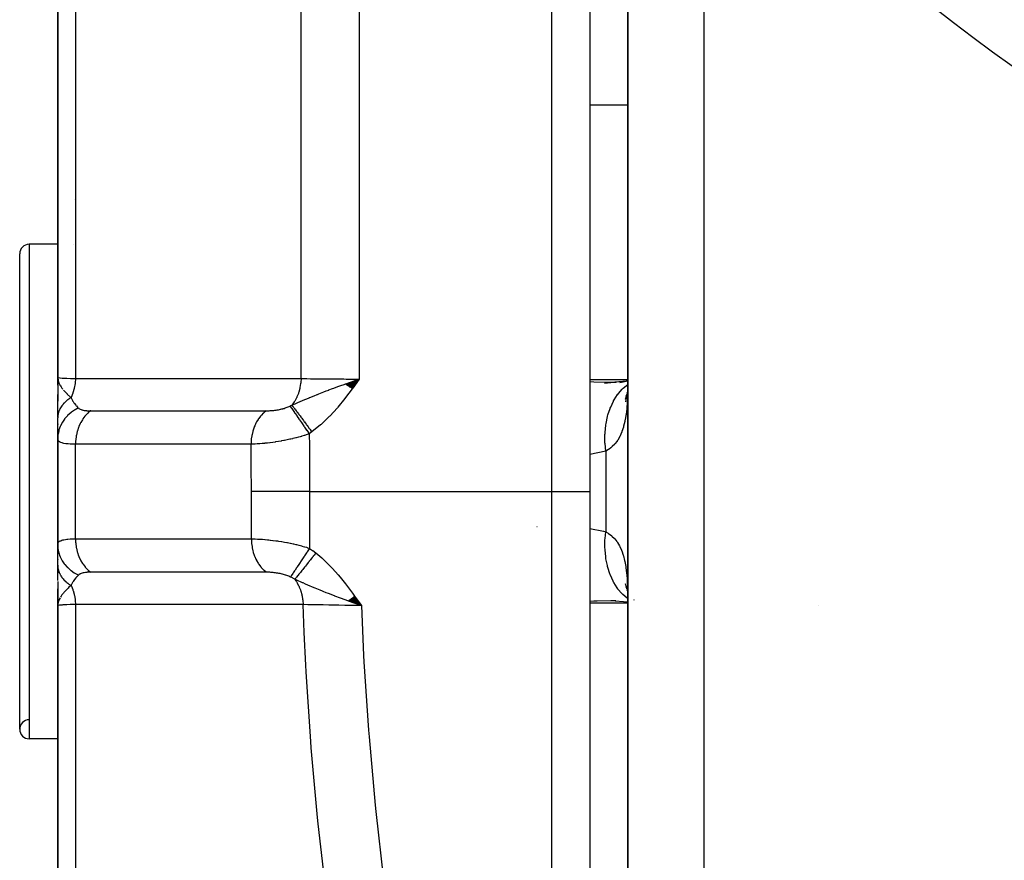
# Model space of a CAD drawing. Units: millimetres. Extents: x -287 to 474, y -328 to 328.
# Drawn here: x 344 to 370, y -20 to 2 of the extents above; entities that cross this region are included whole.
import ezdxf

# ---------------------------------------------------------------- set-up
doc = ezdxf.new("R2010")
doc.units = ezdxf.units.MM
doc.linetypes.add('DASHED', pattern=[9.652, 8.128, -1.524])
doc.layers.add('nevidi', color=4, linetype='DASHED')

msp = doc.modelspace()

# ---------------------------------------------------------------- linework, layer by layer
at = {"color": 2}
for p, q in [((360, 10.403), (360, -10)), ((360, -10), (360, 10.403)), ((359, 6.602), (359, -10)), ((359, 6.602), (359, -10)), ((345, 5.5), (345, -7)), ((345, -7), (345, 5.5)), ((345, -3.5), (344.25, -3.5)), ((345, -3.5), (344.25, -3.5)), ((345.423, -3.5), (345.422, -3.5)), ((345.423, -3.5), (345.422, -3.5)), ((344, -16.25), (344, -3.75)), ((345.014, -7.127), (345, -7)), ((345.012, -7.133), (345, -7)), ((345.011, -7.139), (345, -7)), ((345.009, -7.144), (345, -7)), ((345.008, -7.15), (345, -7)), ((345.007, -7.156), (345, -7)), ((345.006, -7.162), (345, -7)), ((345.006, -7.162), (345, -7)), ((345.005, -7.167), (345, -7)), ((345.003, -7.156), (345, -7)), ((345.003, -7.161), (345, -7)), ((345.002, -7.184), (345, -7)), ((345.002, -7.19), (345, -7)), ((345.002, -7.19), (345, -7)), ((345.001, -7.196), (345, -7)), ((345.001, -7.196), (345, -7)), ((345.001, -7.202), (345, -7)), ((345, -7.207), (345, -7)), ((345, -7.172), (345, -7)), ((345, -7.167), (345, -7)), ((345, -7), (345, -7.624)), ((345, -7.166), (345, -7)), ((345, -7.167), (345, -7.05)), ((345.015, -7.122), (345.011, -7.087)), ((345.017, -7.116), (345.014, -7.099)), ((352.575, -7.173), (352.933, -7.042)), ((352.582, -7.178), (352.933, -7.042)), ((352.589, -7.183), (352.933, -7.042)), ((352.596, -7.188), (352.933, -7.042)), ((352.602, -7.193), (352.933, -7.042)), ((352.609, -7.198), (352.933, -7.042)), ((352.616, -7.203), (352.933, -7.042)), ((352.623, -7.208), (352.933, -7.042)), ((352.63, -7.213), (352.933, -7.042)), ((352.637, -7.218), (352.933, -7.042)), ((352.644, -7.223), (352.933, -7.042)), ((352.651, -7.228), (352.933, -7.042)), ((352.658, -7.233), (352.933, -7.042)), ((352.664, -7.238), (352.933, -7.042)), ((352.671, -7.244), (352.933, -7.042)), ((352.678, -7.249), (352.933, -7.042)), ((352.685, -7.254), (352.933, -7.042)), ((352.692, -7.259), (352.933, -7.042)), ((352.699, -7.264), (352.933, -7.042)), ((352.706, -7.269), (352.933, -7.042)), ((352.713, -7.274), (352.933, -7.042)), ((352.72, -7.28), (352.933, -7.042)), ((352.727, -7.285), (352.933, -7.042)), ((352.734, -7.29), (352.933, -7.042)), ((352.741, -7.295), (352.933, -7.042)), ((359.969, -7.099), (359.547, -7.132)), ((360, -7.099), (359.789, -7.145)), ((345, -8.047), (345, -7.445)), ((359.977, -7.423), (359.942, -7.5)), ((359.982, -7.395), (359.974, -7.409)), ((344.259, -7.514), (344.259, -7.513)), ((345, -8.609), (345, -8.064)), ((345, -8.224), (345, -8.239)), ((345, -8.5), (345, -8.512)), ((345, -8.609), (345, -11.391)), ((345, -11.391), (345, -8.609)), ((359, -10), (359, -26.733)), ((359, -10), (359, -26.733)), ((360, -10), (360, -34.363)), ((360, -34.363), (360, -10)), ((345, -11.936), (345, -11.397)), ((345, -11.629), (345, -11.642)), ((345, -11.776), (345, -11.791)), ((345, -11.936), (345, -12.141)), ((345, -12.338), (345, -11.936)), ((345, -12.365), (345, -13)), ((359.928, -12.417), (359.97, -12.546)), ((345, -13), (345, -12.555)), ((359.941, -12.498), (359.977, -12.577)), ((359.966, -12.507), (359.993, -12.667)), ((359.973, -12.59), (359.982, -12.605)), ((359.992, -12.609), (359.991, -12.606)), ((359.991, -12.606), (359.992, -12.609)), ((345, -12.791), (345, -12.807)), ((345.002, -12.813), (345, -13)), ((345.002, -12.813), (345, -13)), ((345.003, -12.818), (345, -13)), ((345.003, -12.824), (345, -13)), ((345.004, -12.829), (345, -13)), ((345.001, -12.839), (345, -13)), ((345.001, -12.796), (345.001, -12.807)), ((345.005, -12.835), (345.001, -12.975)), ((345.006, -12.84), (345.001, -12.974)), ((345.007, -12.846), (345.001, -12.971)), ((345.008, -12.851), (345.002, -12.965)), ((345.01, -12.857), (345.003, -12.953)), ((345.011, -12.862), (345.004, -12.948)), ((345.013, -12.868), (345.006, -12.941)), ((345.014, -12.873), (345.008, -12.931)), ((345.01, -12.922), (345.009, -12.927)), ((345.01, -12.922), (345.009, -12.927)), ((345.011, -12.924), (345.01, -12.932)), ((345.016, -12.879), (345.011, -12.913)), ((345.016, -12.879), (345.011, -12.913)), ((345.017, -12.884), (345.015, -12.899)), ((352.638, -12.87), (352.988, -13)), ((352.645, -12.865), (352.988, -13)), ((352.651, -12.86), (352.988, -13)), ((352.658, -12.855), (352.988, -13)), ((352.665, -12.851), (352.988, -13)), ((352.672, -12.846), (352.988, -13)), ((352.679, -12.841), (352.988, -13)), ((352.686, -12.836), (352.988, -13)), ((352.692, -12.831), (352.988, -13)), ((352.699, -12.826), (352.988, -13)), ((352.706, -12.821), (352.988, -13)), ((352.713, -12.816), (352.988, -13)), ((352.72, -12.811), (352.988, -13)), ((352.727, -12.806), (352.988, -13)), ((352.734, -12.801), (352.988, -13)), ((352.741, -12.796), (352.988, -13)), ((352.748, -12.791), (352.988, -13)), ((352.755, -12.786), (352.988, -13)), ((352.761, -12.781), (352.988, -13)), ((352.768, -12.776), (352.988, -13)), ((352.775, -12.771), (352.988, -13)), ((352.782, -12.766), (352.988, -13)), ((352.789, -12.761), (352.988, -13)), ((352.796, -12.756), (352.988, -13)), ((352.803, -12.751), (352.988, -13)), ((359.547, -12.868), (360, -12.904)), ((359.685, -12.874), (359.556, -12.873)), ((359.954, -12.899), (360, -12.908)), ((359.999, -12.75), (360, -12.93)), ((360.16, -12.845), (360.158, -12.843)), ((360.158, -12.843), (360.16, -12.845)), ((345, -13), (345, -25.5)), ((345, -25.5), (345, -13)), ((365, -12.987), (365, -12.99)), ((345, -16.5), (344.25, -16.5)), ((345, -16.5), (344.25, -16.5)), ((345, -16.5), (345, -19.255))]:
    msp.add_line(p, q, dxfattribs=at)
for points in [[(345, -7), (345.009, -7.079), (345.011, -7.087), (345.018, -7.112)], [(352.673, -7.133), (352.728, -7.114), (352.813, -7.084), (352.829, -7.078)], [(360, -7.093), (359.954, -7.102), (359.386, -7.164)], [(359.556, -7.127), (359.597, -7.127), (359.685, -7.126)], [(359.999, -7.189), (359.992, -7.317), (359.975, -7.499)], [(359.976, -7.433), (359.97, -7.453), (359.928, -7.581)], [(359.987, -7.366), (359.966, -7.49), (359.933, -7.64)], [(359.974, -12.558), (359.97, -12.546), (359.984, -12.597)], [(359.975, -12.498), (359.991, -12.681), (359.999, -12.811)], [(345.009, -12.921), (345.003, -12.952), (345.001, -12.975)], [(352.988, -13), (352.783, -12.927), (352.735, -12.91), (352.637, -12.875)]]:
    msp.add_lwpolyline(points, dxfattribs=at)
for centre, radius, start, end in [((405, 50), 60, 190.32844, 349.67156), ((346, -1.5), 1, 235.968, 236.0704), ((344.25, -3.75), 0.25, 90, 180), ((344.25, -16.25), 0.25, 91.1458, 180), ((344.25, -16.25), 0.25, 180, 270)]:
    msp.add_arc(centre, radius, start, end, dxfattribs=at)
at = {"layer": 'nevidi', "color": 7, "linetype": 'Continuous'}
for p, q in [((362, 8.221), (362, -10)), ((351.401, -7.028), (351.401, 7.424)), ((352.933, 6.843), (352.933, -7.042)), ((358, -10), (358, 6.843)), ((345.468, 5.777), (345.468, -7.031)), ((360, 0.157), (359, 0.157)), ((344.25, -3.5), (344.25, -16.5)), ((352.829, -7.078), (352.933, -7.042)), ((360, -7.064), (359, -7.064)), ((345.468, -11.243), (345.468, -8.757)), ((359.414, -8.94), (359, -9.029)), ((359.414, -8.94), (359.414, -11.06)), ((350.095, -11.245), (350.095, -10)), ((351.627, -10), (351.627, -11.494)), ((351.627, -10), (358, -10)), ((358, -26.733), (358, -10)), ((358, -10), (359, -10)), ((362, -10), (362, -35.74)), ((357.606, -10.922), (357.608, -10.922)), ((360, -12.936), (359, -12.936)), ((345.001, -12.975), (345, -13)), ((345.468, -12.969), (345.468, -25.777))]:
    msp.add_line(p, q, dxfattribs=at)
for points in [[(345, -7), (345.012, -7.005), (345.014, -7.006), (345.016, -7.006), (345.053, -7.011), (345.055, -7.011), (345.062, -7.012), (345.121, -7.017), (345.124, -7.017), (345.138, -7.018), (345.215, -7.022), (345.219, -7.022), (345.244, -7.023), (345.334, -7.027), (345.34, -7.027), (345.376, -7.028), (345.468, -7.031)], [(345.018, -7.112), (345.029, -7.14), (345.039, -7.164), (345.057, -7.199), (345.058, -7.201), (345.071, -7.222), (345.09, -7.252), (345.111, -7.281), (345.132, -7.308)], [(345.468, -7.031), (345.468, -7.032), (345.459, -7.152), (345.458, -7.159), (345.458, -7.164), (345.437, -7.281), (345.437, -7.283), (345.435, -7.291), (345.434, -7.294), (345.402, -7.406), (345.401, -7.41), (345.398, -7.417), (345.398, -7.418), (345.355, -7.524), (345.352, -7.529), (345.351, -7.532)], [(345.468, -7.031), (346.076, -7.03), (346.135, -7.03), (346.75, -7.03), (346.809, -7.03), (347.424, -7.03), (347.482, -7.03), (348.097, -7.029), (348.156, -7.029), (348.771, -7.029), (348.83, -7.029), (349.445, -7.029), (349.503, -7.028), (350.118, -7.028), (350.177, -7.028), (350.792, -7.028), (350.851, -7.028), (351.401, -7.028)], [(351.401, -7.028), (351.4, -7.03), (351.394, -7.136), (351.392, -7.149), (351.392, -7.152), (351.39, -7.164), (351.373, -7.267), (351.37, -7.279), (351.369, -7.283), (351.367, -7.294), (351.339, -7.392), (351.335, -7.404), (351.334, -7.408), (351.33, -7.419), (351.293, -7.511), (351.288, -7.522), (351.286, -7.527), (351.281, -7.537), (351.235, -7.621), (351.229, -7.631), (351.226, -7.636), (351.22, -7.645), (351.167, -7.719), (351.16, -7.728)], [(351.16, -7.728), (351.26, -7.685), (351.312, -7.663), (351.374, -7.637), (351.376, -7.636), (351.378, -7.635), (351.382, -7.633), (351.497, -7.585), (351.557, -7.559), (351.611, -7.536), (351.618, -7.534), (351.626, -7.53), (351.629, -7.529), (351.742, -7.483), (351.828, -7.448), (351.836, -7.445), (351.868, -7.432), (351.91, -7.415), (351.912, -7.414), (351.997, -7.381), (352.06, -7.357), (352.128, -7.331), (352.133, -7.329), (352.226, -7.294), (352.229, -7.293), (352.261, -7.281), (352.282, -7.273), (352.397, -7.231), (352.47, -7.205), (352.505, -7.193), (352.534, -7.182), (352.57, -7.169), (352.582, -7.165), (352.673, -7.133)], [(351.401, -7.028), (351.458, -7.029), (351.539, -7.031), (351.55, -7.031), (351.647, -7.033), (351.707, -7.034), (351.718, -7.034), (351.858, -7.036), (351.89, -7.036), (351.903, -7.036), (352.087, -7.038), (352.087, -7.038), (352.101, -7.039), (352.294, -7.04), (352.307, -7.04), (352.331, -7.04), (352.508, -7.041), (352.522, -7.041), (352.585, -7.042), (352.728, -7.042), (352.743, -7.042), (352.845, -7.042), (352.933, -7.042)], [(352.933, -7.042), (352.763, -7.279), (352.748, -7.3), (352.573, -7.531), (352.556, -7.553), (352.372, -7.778), (352.356, -7.797), (352.158, -8.015), (352.144, -8.029), (351.93, -8.234), (351.916, -8.247), (351.686, -8.433)], [(359, -7.108), (359.012, -7.109), (359.1, -7.115), (359.556, -7.127)], [(359.414, -8.94), (359.397, -8.739), (359.396, -8.728), (359.395, -8.691), (359.396, -8.493), (359.397, -8.483), (359.399, -8.446), (359.419, -8.255), (359.42, -8.245), (359.426, -8.21), (359.464, -8.028), (359.466, -8.019), (359.475, -7.986), (359.531, -7.817), (359.535, -7.808), (359.547, -7.778), (359.619, -7.624), (359.624, -7.616), (359.639, -7.589), (359.727, -7.452), (359.732, -7.445), (359.75, -7.421), (359.852, -7.305), (359.858, -7.299), (359.878, -7.279), (359.993, -7.184), (360, -7.18)], [(359.999, -7.218), (359.999, -7.25), (359.994, -7.422), (359.993, -7.452), (359.985, -7.617), (359.983, -7.645), (359.981, -7.669), (359.97, -7.801), (359.967, -7.828), (359.949, -7.975), (359.945, -8), (359.925, -8.114), (359.921, -8.136), (359.916, -8.16), (359.886, -8.284), (359.88, -8.305), (359.843, -8.419), (359.836, -8.438), (359.833, -8.444), (359.792, -8.54), (359.783, -8.557), (359.732, -8.647), (359.723, -8.661), (359.707, -8.685), (359.665, -8.739), (359.654, -8.752), (359.589, -8.818), (359.577, -8.829), (359.548, -8.853), (359.506, -8.884), (359.492, -8.894), (359.414, -8.94)], [(345.151, -7.331), (345.161, -7.342), (345.227, -7.414), (345.249, -7.436), (345.25, -7.437), (345.333, -7.515), (345.351, -7.532)], [(345.351, -7.532), (345.325, -7.548), (345.323, -7.549), (345.293, -7.569), (345.291, -7.57), (345.289, -7.572), (345.286, -7.574), (345.263, -7.591), (345.261, -7.593), (345.233, -7.615), (345.232, -7.616), (345.224, -7.623), (345.221, -7.625), (345.206, -7.639), (345.205, -7.64), (345.18, -7.664), (345.179, -7.665), (345.166, -7.678), (345.163, -7.681), (345.155, -7.689), (345.154, -7.691), (345.132, -7.716), (345.131, -7.717), (345.116, -7.737), (345.114, -7.74), (345.111, -7.743), (345.11, -7.744), (345.092, -7.771), (345.091, -7.772), (345.074, -7.799), (345.074, -7.799), (345.074, -7.8), (345.072, -7.802), (345.059, -7.828), (345.058, -7.829), (345.045, -7.857), (345.044, -7.859), (345.042, -7.864), (345.04, -7.867), (345.033, -7.887), (345.032, -7.888), (345.022, -7.917), (345.022, -7.918), (345.018, -7.931), (345.017, -7.934), (345.014, -7.947), (345.014, -7.949), (345.008, -7.978), (345.007, -7.979), (345.004, -7.999), (345.004, -8.002), (345.003, -8.008), (345.003, -8.01), (345.001, -8.039), (345.001, -8.041), (345, -8.064)], [(345.351, -7.532), (345.353, -7.535), (345.389, -7.604), (345.393, -7.612), (345.406, -7.632), (345.427, -7.665), (345.436, -7.679), (345.441, -7.685), (345.475, -7.729), (345.487, -7.744), (345.493, -7.75), (345.522, -7.782), (345.542, -7.801), (345.545, -7.804)], [(350.484, -7.878), (350.503, -7.878), (350.506, -7.878), (350.531, -7.877), (350.534, -7.877), (350.56, -7.876), (350.562, -7.876), (350.589, -7.874), (350.592, -7.874), (350.618, -7.872), (350.621, -7.872), (350.648, -7.87), (350.651, -7.869), (350.679, -7.867), (350.682, -7.866), (350.709, -7.863), (350.712, -7.863), (350.74, -7.859), (350.743, -7.858), (350.771, -7.854), (350.774, -7.853), (350.782, -7.852), (350.801, -7.849), (350.804, -7.848), (350.832, -7.843), (350.835, -7.842), (350.862, -7.836), (350.865, -7.836), (350.892, -7.829), (350.895, -7.829), (350.922, -7.822), (350.925, -7.821), (350.951, -7.813), (350.952, -7.813), (350.954, -7.813), (350.98, -7.804), (350.982, -7.804), (351.008, -7.795), (351.009, -7.795), (351.011, -7.794), (351.035, -7.785), (351.038, -7.784), (351.062, -7.774), (351.065, -7.773), (351.088, -7.763), (351.09, -7.762), (351.11, -7.753)], [(351.11, -7.753), (351.132, -7.742), (351.135, -7.74), (351.158, -7.729), (351.158, -7.728), (351.16, -7.728)], [(351.11, -7.753), (351.114, -7.759), (351.14, -7.796), (351.141, -7.797), (351.15, -7.811), (351.182, -7.856), (351.183, -7.857), (351.194, -7.873), (351.231, -7.926), (351.232, -7.927), (351.244, -7.945), (351.286, -8.005), (351.287, -8.007), (351.301, -8.027), (351.346, -8.092), (351.347, -8.094), (351.362, -8.116), (351.41, -8.186), (351.412, -8.188), (351.428, -8.211), (351.478, -8.285), (351.48, -8.287), (351.496, -8.312), (351.548, -8.388), (351.55, -8.39), (351.567, -8.415), (351.614, -8.484)], [(351.16, -7.728), (351.168, -7.738), (351.169, -7.739), (351.18, -7.754), (351.181, -7.755), (351.194, -7.771), (351.194, -7.772), (351.195, -7.773), (351.195, -7.773), (351.209, -7.791), (351.209, -7.792), (351.224, -7.811), (351.225, -7.812), (351.238, -7.83), (351.239, -7.832), (351.24, -7.832), (351.241, -7.834), (351.257, -7.855), (351.258, -7.856), (351.275, -7.878), (351.276, -7.88), (351.29, -7.898), (351.291, -7.9), (351.293, -7.903), (351.294, -7.905), (351.312, -7.928), (351.314, -7.93), (351.332, -7.955), (351.334, -7.957), (351.347, -7.975), (351.348, -7.977), (351.353, -7.983), (351.354, -7.984), (351.374, -8.011), (351.375, -8.013), (351.396, -8.04), (351.397, -8.042), (351.41, -8.059), (351.411, -8.061), (351.418, -8.07), (351.419, -8.072), (351.441, -8.101), (351.442, -8.102), (351.464, -8.132), (351.465, -8.134), (351.477, -8.149), (351.478, -8.151), (351.487, -8.164), (351.489, -8.166), (351.511, -8.196), (351.513, -8.198), (351.536, -8.229), (351.537, -8.231), (351.547, -8.244), (351.549, -8.247), (351.56, -8.262), (351.562, -8.264), (351.585, -8.296), (351.587, -8.298), (351.61, -8.33), (351.612, -8.332), (351.619, -8.343), (351.621, -8.345), (351.635, -8.364), (351.637, -8.366), (351.66, -8.398), (351.662, -8.4), (351.685, -8.433), (351.686, -8.433)], [(345.545, -7.804), (345.461, -7.848), (345.448, -7.856), (345.443, -7.858), (345.361, -7.914), (345.348, -7.924), (345.344, -7.927), (345.27, -7.992), (345.259, -8.002), (345.255, -8.006), (345.191, -8.078), (345.181, -8.09), (345.178, -8.094), (345.124, -8.173), (345.116, -8.186), (345.114, -8.191), (345.071, -8.275), (345.065, -8.289), (345.063, -8.293), (345.032, -8.382), (345.028, -8.396), (345.027, -8.401), (345.008, -8.493), (345.006, -8.507), (345.006, -8.512), (345, -8.605), (345, -8.609)], [(345.868, -7.879), (345.866, -7.881), (345.803, -7.931), (345.797, -7.937), (345.787, -7.946), (345.729, -8.005), (345.723, -8.012), (345.714, -8.023), (345.663, -8.091), (345.658, -8.099), (345.65, -8.111), (345.605, -8.186), (345.601, -8.195), (345.594, -8.208), (345.557, -8.29), (345.553, -8.3), (345.547, -8.314), (345.518, -8.401), (345.515, -8.411), (345.511, -8.426), (345.49, -8.517), (345.489, -8.528), (345.486, -8.543), (345.474, -8.637), (345.473, -8.648), (345.471, -8.663), (345.468, -8.757)], [(345.545, -7.804), (345.555, -7.814), (345.556, -7.814), (345.557, -7.815), (345.573, -7.826), (345.575, -7.827), (345.592, -7.836), (345.594, -7.837), (345.614, -7.845), (345.616, -7.846), (345.638, -7.853), (345.641, -7.854), (345.665, -7.86), (345.668, -7.861), (345.694, -7.866), (345.694, -7.866), (345.697, -7.867), (345.725, -7.871), (345.728, -7.871), (345.759, -7.874), (345.762, -7.875), (345.794, -7.877), (345.797, -7.877), (345.831, -7.878), (345.834, -7.878), (345.868, -7.879)], [(345.868, -7.879), (346.296, -7.879), (346.35, -7.879), (346.407, -7.879), (346.94, -7.878), (346.969, -7.878), (346.997, -7.878), (347.024, -7.878), (347.529, -7.878), (347.587, -7.878), (347.642, -7.878), (347.698, -7.878), (348.119, -7.878), (348.176, -7.878), (348.314, -7.878), (348.371, -7.878), (348.709, -7.878), (348.766, -7.878), (348.988, -7.878), (349.045, -7.878), (349.298, -7.878), (349.356, -7.878), (349.661, -7.878), (349.719, -7.878), (349.888, -7.878), (349.946, -7.878), (350.333, -7.878), (350.393, -7.878), (350.478, -7.878), (350.484, -7.878)], [(350.484, -7.878), (350.431, -7.92), (350.413, -7.936), (350.406, -7.942), (350.357, -7.992), (350.34, -8.011), (350.334, -8.018), (350.29, -8.076), (350.275, -8.098), (350.269, -8.106), (350.23, -8.17), (350.218, -8.194), (350.213, -8.203), (350.181, -8.273), (350.17, -8.298), (350.167, -8.308), (350.141, -8.383), (350.133, -8.41), (350.13, -8.42), (350.111, -8.498), (350.106, -8.526), (350.104, -8.536), (350.093, -8.617), (350.09, -8.646), (350.089, -8.656), (350.086, -8.738), (350.086, -8.755)], [(351.614, -8.484), (351.566, -8.501), (351.559, -8.503), (351.493, -8.525), (351.486, -8.527), (351.419, -8.547), (351.412, -8.549), (351.406, -8.551), (351.38, -8.558), (351.345, -8.568), (351.337, -8.57), (351.269, -8.588), (351.262, -8.59), (351.193, -8.607), (351.186, -8.609), (351.174, -8.612), (351.131, -8.622), (351.117, -8.625), (351.109, -8.627), (351.04, -8.641), (351.032, -8.643), (350.963, -8.657), (350.955, -8.658), (350.944, -8.66), (350.889, -8.671), (350.887, -8.671), (350.879, -8.672), (350.811, -8.684), (350.804, -8.685), (350.736, -8.696), (350.729, -8.697), (350.721, -8.698), (350.662, -8.707), (350.659, -8.707), (350.655, -8.708), (350.59, -8.716), (350.583, -8.717), (350.519, -8.725), (350.512, -8.726), (350.507, -8.726), (350.449, -8.732), (350.445, -8.733), (350.442, -8.733), (350.382, -8.739), (350.375, -8.739), (350.316, -8.744), (350.31, -8.745), (350.309, -8.745), (350.253, -8.749), (350.248, -8.749), (350.247, -8.749), (350.192, -8.752), (350.187, -8.752), (350.134, -8.754), (350.128, -8.754), (350.128, -8.754), (350.086, -8.755)], [(351.686, -8.433), (351.653, -8.457), (351.65, -8.459), (351.616, -8.483), (351.614, -8.484)], [(351.614, -8.484), (351.619, -8.802), (351.623, -9.185), (351.624, -9.243), (351.627, -9.958), (351.627, -10)], [(345.468, -8.757), (345.408, -8.757), (345.401, -8.757), (345.376, -8.756), (345.338, -8.754), (345.331, -8.754), (345.273, -8.75), (345.267, -8.749), (345.244, -8.747), (345.215, -8.743), (345.21, -8.742), (345.163, -8.734), (345.159, -8.733), (345.138, -8.728), (345.119, -8.723), (345.115, -8.722), (345.082, -8.71), (345.079, -8.708), (345.062, -8.7), (345.052, -8.694), (345.049, -8.693), (345.029, -8.676), (345.027, -8.674), (345.016, -8.661), (345.012, -8.656), (345.011, -8.654), (345.003, -8.633), (345.002, -8.631), (345, -8.609)], [(350.086, -8.755), (349.604, -8.756), (349.546, -8.756), (349.014, -8.756), (348.957, -8.756), (348.424, -8.756), (348.367, -8.756), (347.834, -8.756), (347.777, -8.756), (347.244, -8.757), (347.187, -8.757), (346.654, -8.757), (346.597, -8.757), (346.064, -8.757), (346.007, -8.757), (345.474, -8.757), (345.468, -8.757)], [(350.095, -10), (350.092, -9.316), (350.092, -9.265), (350.086, -8.755)], [(351.627, -10), (351.54, -10), (351.392, -10), (351.387, -10), (351.28, -10), (351.142, -10), (351.137, -10), (351.026, -10), (350.9, -10), (350.895, -10), (350.782, -10), (350.669, -10), (350.664, -10), (350.553, -10), (350.454, -10), (350.45, -10), (350.342, -10), (350.258, -10), (350.254, -10), (350.153, -10), (350.095, -10)], [(359, -10.974), (359.359, -11.046), (359.414, -11.06)], [(359.999, -12.82), (359.977, -12.804), (359.865, -12.707), (359.859, -12.702), (359.858, -12.701), (359.838, -12.681), (359.738, -12.563), (359.733, -12.556), (359.732, -12.555), (359.714, -12.531), (359.629, -12.394), (359.624, -12.386), (359.624, -12.384), (359.609, -12.357), (359.539, -12.202), (359.535, -12.194), (359.535, -12.192), (359.523, -12.161), (359.47, -11.993), (359.467, -11.983), (359.466, -11.981), (359.458, -11.948), (359.422, -11.768), (359.421, -11.758), (359.42, -11.755), (359.415, -11.72), (359.398, -11.531), (359.397, -11.52), (359.397, -11.517), (359.395, -11.481), (359.396, -11.286), (359.396, -11.275), (359.396, -11.272), (359.398, -11.235), (359.414, -11.06)], [(359.414, -11.06), (359.479, -11.097), (359.492, -11.106), (359.548, -11.147), (359.564, -11.16), (359.577, -11.17), (359.642, -11.235), (359.653, -11.247), (359.707, -11.315), (359.712, -11.323), (359.722, -11.338), (359.774, -11.426), (359.783, -11.442), (359.828, -11.542), (359.833, -11.556), (359.835, -11.561), (359.873, -11.672), (359.879, -11.692), (359.91, -11.815), (359.915, -11.838), (359.925, -11.886), (359.941, -11.973), (359.945, -11.998), (359.964, -12.143), (359.967, -12.169), (359.981, -12.324), (359.981, -12.331), (359.983, -12.352), (359.992, -12.516), (359.993, -12.546), (359.998, -12.718), (359.999, -12.75)], [(345, -11.391), (345.002, -11.372), (345.002, -11.369), (345.01, -11.348), (345.011, -11.346), (345.016, -11.339), (345.025, -11.328), (345.026, -11.326), (345.046, -11.309), (345.049, -11.308), (345.062, -11.3), (345.075, -11.293), (345.078, -11.292), (345.111, -11.28), (345.115, -11.278), (345.138, -11.272), (345.154, -11.268), (345.158, -11.267), (345.203, -11.259), (345.209, -11.258), (345.244, -11.253), (345.26, -11.252), (345.266, -11.251), (345.324, -11.246), (345.33, -11.246), (345.376, -11.244), (345.394, -11.243), (345.401, -11.243), (345.468, -11.243)], [(345, -11.391), (345.005, -11.478), (345.006, -11.493), (345.007, -11.497), (345.025, -11.589), (345.028, -11.604), (345.029, -11.608), (345.059, -11.697), (345.065, -11.711), (345.067, -11.716), (345.109, -11.801), (345.116, -11.814), (345.119, -11.818), (345.172, -11.898), (345.181, -11.91), (345.184, -11.914), (345.248, -11.987), (345.259, -11.998), (345.263, -12.001), (345.336, -12.067), (345.348, -12.076), (345.352, -12.079), (345.434, -12.136), (345.448, -12.144), (345.452, -12.147), (345.541, -12.194), (345.545, -12.196)], [(345.468, -11.243), (345.955, -11.243), (346.012, -11.243), (346.545, -11.243), (346.603, -11.243), (347.136, -11.243), (347.193, -11.243), (347.726, -11.244), (347.784, -11.244), (348.317, -11.244), (348.374, -11.244), (348.907, -11.244), (348.965, -11.244), (349.498, -11.244), (349.555, -11.244), (350.089, -11.245), (350.095, -11.245)], [(345.468, -11.243), (345.468, -11.246), (345.472, -11.343), (345.473, -11.352), (345.474, -11.368), (345.487, -11.463), (345.489, -11.472), (345.491, -11.488), (345.513, -11.58), (345.515, -11.589), (345.52, -11.604), (345.55, -11.692), (345.553, -11.7), (345.559, -11.714), (345.597, -11.797), (345.601, -11.805), (345.607, -11.818), (345.653, -11.894), (345.658, -11.901), (345.666, -11.913), (345.718, -11.981), (345.723, -11.988), (345.732, -11.998), (345.791, -12.058), (345.797, -12.063), (345.806, -12.072), (345.868, -12.121)], [(350.095, -11.245), (350.133, -11.245), (350.138, -11.245), (350.153, -11.245), (350.191, -11.246), (350.197, -11.246), (350.253, -11.248), (350.259, -11.248), (350.316, -11.251), (350.322, -11.252), (350.342, -11.253), (350.382, -11.256), (350.388, -11.256), (350.449, -11.261), (350.456, -11.261), (350.519, -11.267), (350.525, -11.268), (350.553, -11.271), (350.589, -11.275), (350.596, -11.275), (350.661, -11.283), (350.669, -11.284), (350.735, -11.293), (350.742, -11.294), (350.782, -11.299), (350.81, -11.303), (350.817, -11.304), (350.886, -11.315), (350.893, -11.316), (350.962, -11.328), (350.97, -11.329), (351.026, -11.34), (351.039, -11.342), (351.046, -11.344), (351.116, -11.357), (351.123, -11.359), (351.192, -11.374), (351.199, -11.375), (351.268, -11.391), (351.275, -11.393), (351.28, -11.394), (351.343, -11.41), (351.35, -11.412), (351.418, -11.43), (351.425, -11.432), (351.492, -11.451), (351.499, -11.453), (351.54, -11.466), (351.565, -11.474), (351.572, -11.476), (351.627, -11.494)], [(350.095, -11.245), (350.098, -11.325), (350.1, -11.354), (350.101, -11.364), (350.111, -11.446), (350.116, -11.474), (350.118, -11.484), (350.135, -11.563), (350.142, -11.59), (350.145, -11.6), (350.17, -11.676), (350.18, -11.702), (350.183, -11.711), (350.215, -11.782), (350.227, -11.806), (350.232, -11.815), (350.27, -11.88), (350.284, -11.902), (350.29, -11.91), (350.333, -11.969), (350.35, -11.989), (350.356, -11.996), (350.405, -12.047), (350.423, -12.064), (350.429, -12.07), (350.483, -12.114), (350.494, -12.122)], [(351.627, -11.494), (351.617, -11.509), (351.564, -11.588), (351.563, -11.59), (351.546, -11.615), (351.494, -11.693), (351.492, -11.695), (351.476, -11.72), (351.425, -11.795), (351.424, -11.797), (351.408, -11.821), (351.361, -11.892), (351.359, -11.894), (351.344, -11.916), (351.3, -11.982), (351.299, -11.985), (351.285, -12.005), (351.245, -12.065), (351.244, -12.066), (351.232, -12.085), (351.196, -12.137), (351.195, -12.139), (351.185, -12.155), (351.155, -12.2), (351.154, -12.201), (351.145, -12.214), (351.123, -12.247)], [(351.792, -11.614), (351.775, -11.636), (351.773, -11.639), (351.748, -11.67), (351.746, -11.672), (351.723, -11.702), (351.722, -11.703), (351.721, -11.704), (351.72, -11.705), (351.695, -11.736), (351.693, -11.738), (351.669, -11.769), (351.667, -11.771), (351.647, -11.797), (351.645, -11.799), (351.643, -11.802), (351.641, -11.804), (351.617, -11.834), (351.615, -11.836), (351.592, -11.866), (351.59, -11.868), (351.573, -11.889), (351.572, -11.891), (351.566, -11.898), (351.565, -11.9), (351.542, -11.928), (351.54, -11.93), (351.517, -11.959), (351.516, -11.961), (351.503, -11.977), (351.501, -11.979), (351.494, -11.989), (351.492, -11.99), (351.471, -12.018), (351.469, -12.019), (351.448, -12.046), (351.447, -12.048), (351.437, -12.06), (351.435, -12.062), (351.426, -12.073), (351.425, -12.075), (351.405, -12.1), (351.404, -12.102), (351.384, -12.126), (351.383, -12.127), (351.376, -12.136), (351.375, -12.137), (351.365, -12.151), (351.363, -12.152), (351.346, -12.174), (351.344, -12.176), (351.327, -12.197), (351.326, -12.199), (351.322, -12.204), (351.321, -12.205), (351.31, -12.219), (351.309, -12.22), (351.293, -12.24), (351.292, -12.241), (351.278, -12.259), (351.277, -12.26), (351.275, -12.262), (351.274, -12.264), (351.263, -12.278), (351.262, -12.279), (351.25, -12.295), (351.249, -12.296), (351.24, -12.307)], [(351.627, -11.494), (351.703, -11.547), (351.711, -11.552), (351.786, -11.61), (351.792, -11.614)], [(351.792, -11.614), (351.947, -11.745), (352.011, -11.803), (352.169, -11.959), (352.228, -12.022), (352.375, -12.188), (352.431, -12.254), (352.57, -12.428), (352.623, -12.497), (352.756, -12.676), (352.808, -12.747), (352.937, -12.928), (352.988, -13)], [(345, -11.936), (345, -11.954), (345, -11.956), (345.002, -11.984), (345.002, -11.985), (345.004, -11.995), (345.004, -11.998), (345.006, -12.013), (345.006, -12.015), (345.012, -12.043), (345.012, -12.044), (345.017, -12.063), (345.017, -12.066), (345.019, -12.072), (345.019, -12.074), (345.028, -12.101), (345.029, -12.103), (345.039, -12.13), (345.039, -12.13), (345.04, -12.131), (345.04, -12.133), (345.052, -12.158), (345.052, -12.159), (345.066, -12.186), (345.067, -12.187), (345.071, -12.195), (345.072, -12.198), (345.082, -12.213), (345.083, -12.215), (345.099, -12.24), (345.1, -12.242), (345.112, -12.257), (345.114, -12.26), (345.119, -12.267), (345.12, -12.268), (345.14, -12.293), (345.141, -12.294), (345.161, -12.317), (345.162, -12.318), (345.163, -12.319), (345.163, -12.319), (345.186, -12.342), (345.187, -12.344), (345.211, -12.366), (345.213, -12.367), (345.218, -12.372), (345.221, -12.375), (345.238, -12.389), (345.24, -12.39), (345.266, -12.411), (345.268, -12.412), (345.283, -12.424), (345.286, -12.426), (345.296, -12.433), (345.297, -12.434), (345.326, -12.453), (345.328, -12.454), (345.351, -12.468)], [(345.868, -12.121), (345.838, -12.122), (345.834, -12.122), (345.8, -12.123), (345.797, -12.123), (345.774, -12.124), (345.765, -12.125), (345.761, -12.125), (345.731, -12.129), (345.728, -12.129), (345.699, -12.133), (345.698, -12.133), (345.697, -12.134), (345.67, -12.139), (345.667, -12.139), (345.643, -12.145), (345.64, -12.146), (345.618, -12.153), (345.616, -12.154), (345.596, -12.162), (345.594, -12.163), (345.583, -12.169), (345.576, -12.172), (345.574, -12.173), (345.559, -12.184), (345.557, -12.185), (345.555, -12.186), (345.545, -12.196)], [(350.494, -12.122), (350.44, -12.122), (350.012, -12.122), (349.954, -12.122), (349.82, -12.122), (349.76, -12.122), (349.422, -12.122), (349.364, -12.122), (349.139, -12.122), (349.081, -12.122), (348.831, -12.122), (348.774, -12.122), (348.459, -12.122), (348.401, -12.122), (348.241, -12.122), (348.183, -12.122), (347.777, -12.122), (347.721, -12.122), (347.65, -12.122), (347.593, -12.122), (347.096, -12.122), (347.06, -12.122), (347.041, -12.122), (347.003, -12.122), (346.469, -12.121), (346.415, -12.121), (346.412, -12.121), (346.361, -12.121), (345.879, -12.121), (345.868, -12.121)], [(351.123, -12.247), (351.106, -12.239), (351.103, -12.238), (351.08, -12.228), (351.077, -12.227), (351.053, -12.217), (351.05, -12.216), (351.025, -12.207), (351.023, -12.206), (350.997, -12.197), (350.995, -12.197), (350.969, -12.189), (350.966, -12.188), (350.963, -12.187), (350.94, -12.18), (350.937, -12.179), (350.91, -12.173), (350.907, -12.172), (350.88, -12.165), (350.877, -12.165), (350.85, -12.159), (350.847, -12.158), (350.819, -12.153), (350.816, -12.152), (350.788, -12.147), (350.788, -12.147), (350.785, -12.147), (350.757, -12.142), (350.754, -12.142), (350.727, -12.138), (350.724, -12.138), (350.696, -12.134), (350.693, -12.134), (350.666, -12.131), (350.663, -12.131), (350.635, -12.128), (350.632, -12.128), (350.605, -12.126), (350.603, -12.126), (350.576, -12.124), (350.573, -12.124), (350.547, -12.123), (350.544, -12.123), (350.518, -12.122), (350.515, -12.122), (350.501, -12.122), (350.494, -12.122)], [(345.545, -12.196), (345.509, -12.232), (345.498, -12.244), (345.493, -12.25), (345.475, -12.271), (345.447, -12.306), (345.446, -12.308), (345.441, -12.315), (345.406, -12.368), (345.398, -12.38), (345.393, -12.388), (345.392, -12.391), (345.353, -12.463), (345.351, -12.468)], [(351.24, -12.307), (351.188, -12.279), (351.182, -12.276), (351.173, -12.272), (351.14, -12.255), (351.127, -12.249), (351.123, -12.247)], [(351.24, -12.307), (351.241, -12.309), (351.275, -12.359), (351.281, -12.369), (351.298, -12.397), (351.303, -12.405), (351.335, -12.467), (351.341, -12.478), (351.351, -12.502), (351.355, -12.51), (351.384, -12.584), (351.388, -12.596), (351.394, -12.614), (351.397, -12.623), (351.42, -12.709), (351.423, -12.721), (351.425, -12.733), (351.427, -12.742), (351.443, -12.838), (351.445, -12.851), (351.445, -12.856), (351.446, -12.865), (351.453, -12.971), (351.453, -12.972)], [(352.637, -12.875), (352.633, -12.874), (352.562, -12.848), (352.443, -12.805), (352.385, -12.783), (352.34, -12.767), (352.292, -12.749), (352.283, -12.745), (352.12, -12.683), (352.065, -12.661), (351.98, -12.627), (351.965, -12.621), (351.901, -12.595), (351.776, -12.543), (351.701, -12.511), (351.687, -12.505), (351.681, -12.503), (351.645, -12.487), (351.517, -12.431), (351.457, -12.404), (351.451, -12.402), (351.443, -12.398), (351.287, -12.328), (351.268, -12.32), (351.24, -12.307)], [(345.351, -12.468), (345.297, -12.518), (345.273, -12.541), (345.25, -12.563), (345.25, -12.564), (345.24, -12.573), (345.227, -12.586), (345.188, -12.628), (345.172, -12.645), (345.161, -12.658), (345.151, -12.669), (345.14, -12.682), (345.111, -12.719), (345.098, -12.737), (345.09, -12.748), (345.088, -12.752), (345.071, -12.777)], [(345.351, -12.468), (345.355, -12.476), (345.36, -12.487), (345.396, -12.575), (345.398, -12.583), (345.402, -12.594), (345.406, -12.605), (345.433, -12.701), (345.435, -12.709), (345.437, -12.719), (345.44, -12.731), (345.457, -12.833), (345.458, -12.841), (345.459, -12.848), (345.461, -12.861), (345.468, -12.967), (345.468, -12.969)], [(345.063, -12.791), (345.039, -12.836), (345.035, -12.845), (345.029, -12.86), (345.028, -12.863), (345.018, -12.888), (345.015, -12.898), (345.009, -12.921)], [(359.556, -12.873), (359.189, -12.881), (359.1, -12.885), (359, -12.892)], [(345.468, -12.969), (345.376, -12.972), (345.334, -12.973), (345.328, -12.974), (345.244, -12.977), (345.215, -12.978), (345.21, -12.978), (345.138, -12.982), (345.121, -12.983), (345.117, -12.984), (345.062, -12.988), (345.053, -12.989), (345.05, -12.989), (345.016, -12.994), (345.012, -12.995), (345.011, -12.995), (345, -13)], [(351.453, -12.972), (350.839, -12.972), (350.78, -12.972), (350.159, -12.972), (350.1, -12.972), (349.48, -12.971), (349.421, -12.971), (348.8, -12.971), (348.741, -12.971), (348.12, -12.971), (348.061, -12.971), (347.441, -12.97), (347.382, -12.97), (346.761, -12.97), (346.702, -12.97), (346.082, -12.97), (346.023, -12.97), (345.468, -12.969)], [(352.059, -20.553), (351.853, -18.739), (351.835, -18.568), (351.67, -16.738), (351.656, -16.567), (351.534, -14.736), (351.524, -14.562), (351.482, -13.703), (351.453, -12.972)], [(352.988, -13), (352.839, -12.997), (352.784, -12.996), (352.783, -12.996), (352.769, -12.996), (352.616, -12.993), (352.564, -12.992), (352.564, -12.992), (352.55, -12.992), (352.398, -12.989), (352.349, -12.988), (352.348, -12.988), (352.335, -12.988), (352.187, -12.985), (352.142, -12.985), (352.141, -12.985), (352.129, -12.984), (351.987, -12.982), (351.946, -12.981), (351.944, -12.981), (351.934, -12.981), (351.799, -12.979), (351.763, -12.978), (351.761, -12.978), (351.751, -12.978), (351.626, -12.975), (351.594, -12.975), (351.592, -12.975), (351.583, -12.975), (351.471, -12.973), (351.453, -12.972)], [(352.988, -13), (353.047, -14.308), (353.056, -14.478), (353.175, -16.276), (353.189, -16.446), (353.35, -18.241), (353.367, -18.41), (353.571, -20.202)]]:
    msp.add_lwpolyline(points, dxfattribs=at)

doc.saveas('drawing.dxf')
